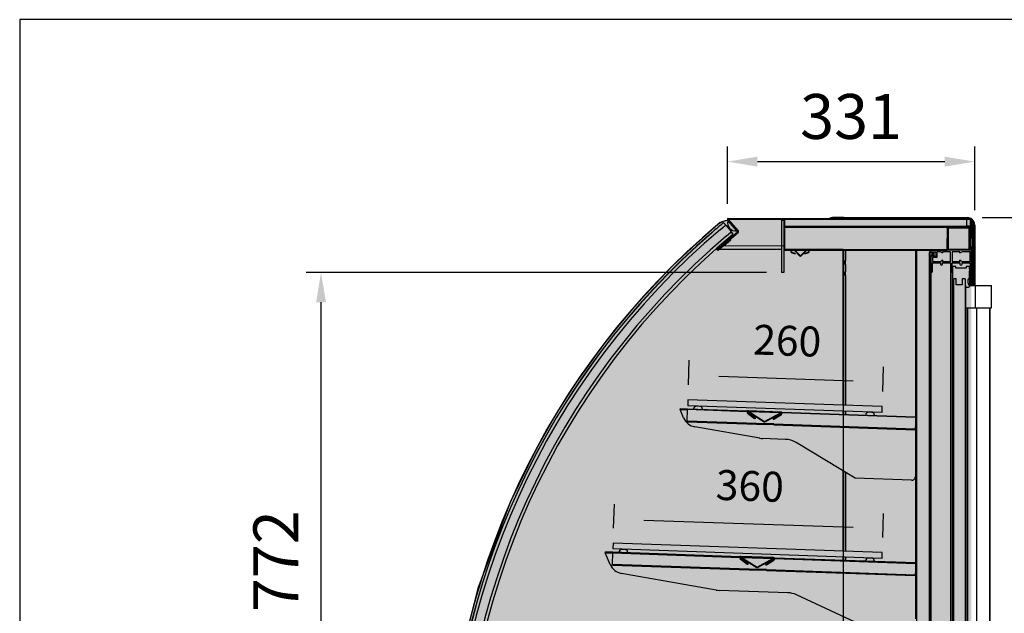
# Model space of a CAD drawing. Units: millimetres. Extents: x -30444 to 33824, y -6096 to 12359.
# Drawn here: x 6960 to 8276, y 5652 to 6446 of the extents above; entities that cross this region are included whole.
import ezdxf

# ---------------------------------------------------------------- set-up
doc = ezdxf.new("R2010")
doc.units = ezdxf.units.MM
for name, color, linetype in [('ACOTA', 2, 'Continuous'), ('LIMITS', 1, 'Continuous'), ('oculto', 7, 'Continuous')]:
    doc.layers.add(name, color=color, linetype=linetype)
doc.styles.add('E1', font='isocp.shx')
doc.styles.add('SLDTEXTSTYLE3', font='TXT', dxfattribs={"width": 0.666667})
doc.dimstyles.new('SLDDIMSTYLE0', dxfattribs={"dimtxt": 2, "dimasz": 2, "dimexe": 0, "dimexo": 0.0625, "dimgap": 0.5, "dimtad": 1, "dimtih": 1, "dimtoh": 1, "dimlfac": 10, "dimzin": 12, "dimdsep": 46, "dimtxsty": 'SLDTEXTSTYLE3', "dimsah": 1, "dimcen": 0.09, "dimadec": 0, "dimazin": 0, "dimtfac": 1, "dimtofl": 0, "dimtmove": 0, "dimatfit": 3, "dimfxl": 0, "dimtolj": 1, "dimtzin": 12, "dimarcsym": 0})
pattern_1 = [(45, (8893.425, 2733.992), (-6.735192, 6.735192), []), (45, (8897.915, 2733.992), (-6.735192, 6.735192), [])]

# ---------------------------------------------------------------- blocks, each defined once
blk = doc.blocks.new('*D333')
at = {"layer": 'ACOTA', "color": 0, "lineweight": -2}
for p, q in [((7906, 6199.3), (7906, 6275.8)), ((8236.5, 6190.9), (8236.5, 6275.8)), ((7946, 6255.8), (8196.5, 6255.8))]:
    blk.add_line(p, q, dxfattribs=at)
at = {"layer": 'ACOTA', "color": 0}
for points in [[(7946, 6262.4), (7946, 6249.1), (7906, 6255.8)], [(8196.5, 6262.4), (8196.5, 6249.1), (8236.5, 6255.8)]]:
    blk.add_solid(points, dxfattribs=at)
at = {"layer": 'Defpoints', "color": 0}
for p in [(8236.5, 6255.8), (7906, 6179.3), (8236.5, 6170.9)]:
    blk.add_point(p, dxfattribs=at)
at = {"layer": 'ACOTA', "color": 7, "insert": (8071.3, 6316.2), "char_height": 60, "attachment_point": 5, "style": 'E1'}
blk.add_mtext('\\A1;331', dxfattribs=at)
blk = doc.blocks.new('*D335')
at = {"layer": 'ACOTA', "color": 0, "lineweight": -2}
for p, q in [((7753.9, 5765.8), (7755, 5798)), ((8113.7, 5753.3), (8114.8, 5785.4)), ((7794.3, 5776.6), (8074.1, 5766.9))]:
    blk.add_line(p, q, dxfattribs=at)
at = {"layer": 'ACOTA', "color": 0}
for points in [[(7794.5, 5783.3), (7794.1, 5770), (7754.3, 5778)], [(8074.4, 5773.5), (8073.9, 5760.2), (8114.1, 5765.5)]]:
    blk.add_solid(points, dxfattribs=at)
at = {"layer": 'Defpoints', "color": 0}
for p in [(8114.1, 5765.5), (7753.2, 5745.9), (8113, 5733.3)]:
    blk.add_point(p, dxfattribs=at)
at = {"layer": 'ACOTA', "color": 7, "insert": (7936, 5822.2), "char_height": 40, "attachment_point": 5, "rotation": 358, "style": 'E1'}
blk.add_mtext('\\A1;360', dxfattribs=at)
blk = doc.blocks.new('*D336')
at = {"layer": 'ACOTA', "color": 0, "lineweight": -2}
for p, q in [((7853.8, 5957.3), (7855, 5990.5)), ((8113.7, 5948.3), (8114.8, 5981.4)), ((7894.3, 5969.1), (8074.2, 5962.8))]:
    blk.add_line(p, q, dxfattribs=at)
at = {"layer": 'ACOTA', "color": 0}
for points in [[(7894.5, 5975.8), (7894, 5962.4), (7854.3, 5970.5)], [(8074.4, 5969.5), (8073.9, 5956.2), (8114.1, 5961.4)]]:
    blk.add_solid(points, dxfattribs=at)
at = {"layer": 'Defpoints', "color": 0}
for p in [(8114.1, 5961.4), (7853.1, 5937.4), (8113, 5928.3)]:
    blk.add_point(p, dxfattribs=at)
at = {"layer": 'ACOTA', "color": 7, "insert": (7986, 6016.4), "char_height": 40, "attachment_point": 5, "rotation": 358, "style": 'E1'}
blk.add_mtext('\\A1;260', dxfattribs=at)
blk = doc.blocks.new('*D339')
at = {"layer": 'ACOTA', "color": 0, "lineweight": -2}
for p, q in [((7958.3, 6107.7), (7342.8, 6107.7)), ((7362.8, 5375.5), (7362.8, 6067.7)), ((7603.7, 5335.5), (7342.8, 5335.5))]:
    blk.add_line(p, q, dxfattribs=at)
at = {"layer": 'ACOTA', "color": 0}
for points in [[(7356.2, 6067.7), (7369.5, 6067.7), (7362.8, 6107.7)], [(7356.2, 5375.5), (7369.5, 5375.5), (7362.8, 5335.5)]]:
    blk.add_solid(points, dxfattribs=at)
at = {"layer": 'Defpoints', "color": 0}
for p in [(7362.8, 6107.7), (7978.3, 6107.7), (7623.7, 5335.5)]:
    blk.add_point(p, dxfattribs=at)
at = {"layer": 'ACOTA', "color": 7, "insert": (7302.4, 5721.6), "char_height": 60, "attachment_point": 5, "rotation": 90, "style": 'E1'}
blk.add_mtext('\\A1;772', dxfattribs=at)
blk = doc.blocks.new('*D328')
at = {"layer": 'ACOTA', "color": 0, "lineweight": -2}
for p, q in [((8246.5, 6180.9), (8657.6, 6180.9)), ((8637.6, 6140.9), (8637.6, 4841.6)), ((8204.5, 4801.6), (8657.6, 4801.6))]:
    blk.add_line(p, q, dxfattribs=at)
at = {"layer": 'ACOTA', "color": 0}
for points in [[(8630.9, 6140.9), (8644.3, 6140.9), (8637.6, 6180.9)], [(8630.9, 4841.6), (8644.3, 4841.6), (8637.6, 4801.6)]]:
    blk.add_solid(points, dxfattribs=at)
at = {"layer": 'Defpoints', "color": 0}
for p in [(8226.5, 6180.9), (8184.5, 4801.6), (8637.6, 4801.6)]:
    blk.add_point(p, dxfattribs=at)
at = {"layer": 'ACOTA', "color": 7, "insert": (8577.1, 5502.6), "char_height": 60, "attachment_point": 5, "rotation": 90, "style": 'E1'}
blk.add_mtext('\\A1;1379', dxfattribs=at)
blk = doc.blocks.new('*D329')
at = {"layer": 'ACOTA', "color": 0, "lineweight": -2}
for p, q in [((8246.5, 6180.9), (8547.7, 6180.9)), ((8527.7, 6140.9), (8527.7, 5122.9)), ((8246.5, 5082.9), (8547.7, 5082.9))]:
    blk.add_line(p, q, dxfattribs=at)
at = {"layer": 'ACOTA', "color": 0}
for points in [[(8521, 6140.9), (8534.3, 6140.9), (8527.7, 6180.9)], [(8521, 5122.9), (8534.3, 5122.9), (8527.7, 5082.9)]]:
    blk.add_solid(points, dxfattribs=at)
at = {"layer": 'Defpoints', "color": 0}
for p in [(8226.5, 6180.9), (8226.5, 5082.9), (8527.7, 5082.9)]:
    blk.add_point(p, dxfattribs=at)
at = {"layer": 'ACOTA', "color": 7, "insert": (8467.2, 5631.9), "char_height": 60, "attachment_point": 5, "rotation": 90, "style": 'E1'}
blk.add_mtext('\\A1;1098', dxfattribs=at)
blk = doc.blocks.new('*D331')
at = {"layer": 'ACOTA', "color": 0, "lineweight": -2}
for p, q in [((8247.4, 6180.9), (8658.5, 6180.9)), ((8638.5, 6140.9), (8638.5, 4841.6)), ((8205.4, 4801.6), (8658.5, 4801.6))]:
    blk.add_line(p, q, dxfattribs=at)
at = {"layer": 'ACOTA', "color": 0}
for points in [[(8631.8, 6140.9), (8645.2, 6140.9), (8638.5, 6180.9)], [(8631.8, 4841.6), (8645.2, 4841.6), (8638.5, 4801.6)]]:
    blk.add_solid(points, dxfattribs=at)
at = {"layer": 'Defpoints', "color": 0}
for p in [(8227.4, 6180.9), (8185.4, 4801.6), (8638.5, 4801.6)]:
    blk.add_point(p, dxfattribs=at)
at = {"layer": 'ACOTA', "color": 7, "insert": (8578, 5502.6), "char_height": 60, "attachment_point": 5, "rotation": 90, "style": 'E1'}
blk.add_mtext('\\A1;1379', dxfattribs=at)

msp = doc.modelspace()

# ---------------------------------------------------------------- hatches: boundary and pattern name
h = msp.add_hatch()
h.set_pattern_fill('ANSI32', color=256, style=0)
h.set_pattern_definition(pattern_1)
h.paths.add_polyline_path([(7919, 6163.6), (7907.2, 6177.1), (7906.8, 6176.8), (7918.6, 6163.2)], flags=0)
h = msp.add_hatch()
h.set_pattern_fill('ANSI32', color=256, style=0)
h.set_pattern_definition(pattern_1)
edge = h.paths.add_edge_path(flags=0)
edge.add_line((8009.3, 6132.9), (8009.5, 6132.5))
edge.add_line((8009.5, 6132.5), (8014.7, 6134.5))
edge.add_arc((8014.1, 6135.9), 1.5, 291.6209, 450)
edge.add_line((8014.1, 6137.4), (7991.9, 6137.4))
edge.add_arc((7991.9, 6135.9), 1.5, 90, 248.3791)
edge.add_line((7991.3, 6134.5), (7996.6, 6132.5))
edge.add_line((7996.6, 6132.5), (7996.7, 6132.9))
edge.add_line((7996.7, 6132.9), (7991.5, 6135))
edge.add_arc((7991.9, 6135.9), 1, 90, 248.3791, ccw=False)
edge.add_line((7991.9, 6136.9), (8014.1, 6136.9))
edge.add_arc((8014.1, 6135.9), 1, -68.3791, 90, ccw=False)
edge.add_line((8014.5, 6135), (8009.3, 6132.9))
h = msp.add_hatch()
h.set_pattern_fill('ANSI35', color=256, style=0)
h.set_pattern_definition([(45, (8893.4247, 2733.9924), (-4.490128, 4.490128), []), (45, (8897.915, 2733.9924), (-4.490128, 4.490128), [7.9375, -1.5875, 0, -1.5875])])
edge = h.paths.add_edge_path(flags=0)
edge.add_arc((7945.7, 5713.8), 0.752, 238, 298)
edge.add_line((7946.1, 5713.2), (7968.1, 5724.9))
edge.add_line((7968.1, 5724.9), (7967.8, 5725.6))
edge.add_line((7967.8, 5725.6), (7945.7, 5713.8))
edge.add_arc((7945.7, 5713.8), 0.002, 238, 298, ccw=False)
edge.add_line((7945.7, 5713.8), (7924.5, 5727.1))
edge.add_line((7924.5, 5727.1), (7924.1, 5726.4))
edge.add_line((7924.1, 5726.4), (7945.3, 5713.2))
at = {"layer": 'LIMITS'}
msp.add_hatch(color=254, dxfattribs=at).paths.add_polyline_path([(8232.2, 5703.5), (8232.2, 5731), (8232.2, 5748.7), (8232.2, 5763.7), (8232.2, 5779.5), (8232.2, 5794.8), (8232.2, 5810.4), (8232.2, 5829.1), (8232.2, 5844.1), (8232.2, 5858.4), (8232.2, 5863.3), (8232.2, 5884.9), (8232.2, 5891), (8232.2, 5935.8), (8232.2, 5955.1), (8232.2, 5975.1), (8232.2, 5993.8), (8232.2, 6036.4), (8232.2, 6045.7), (8232.2, 6072.5), (8232.2, 6091.7), (8232.2, 6106.8), (8232.2, 6137.9), (8238.2, 6137.9), (8238.2, 6141.9), (8232.2, 6141.9), (8231.8, 6159.1), (8236.8, 6158.9), (8236.8, 6170.9), (8235.5, 6175.7), (8231.9, 6179.5), (8226.8, 6180.9), (8212.4, 6180.9), (8046.8, 6180.9), (8042.5, 6179.9), (7907.2, 6179.9), (7906.3, 6179.3), (7906.5, 6178.2), (7906.5, 6162.4), (7906.5, 6162.4), (7906.5, 6151.9), (7906.5, 6151.3), (7906.5, 6150.8), (7906.4, 6149.4), (7906.4, 6142.9), (7978.7, 6142.8), (7982.6, 6142.9), (7982.4, 6138.1), (8060.8, 6138.1), (8060.8, 5930.1), (8060.8, 5735.1), (8060.8, 5540.1), (8061.8, 5387.9), (8056, 5373.7), (8041.8, 5367.9), (7562.3, 5367.9), (7557.3, 5367.9), (7556.4, 5366.7), (7533.4, 5365.3), (7532.5, 5382.3), (7533.3, 5385.2), (7531.4, 5390.9), (7530.6, 5396.4), (7527.8, 5395.9), (7524.9, 5395.3), (7520.1, 5392.8), (7518.3, 5391.1), (7516, 5389), (7514.4, 5386.4), (7513.1, 5384.1), (7512.6, 5382.2), (7511.7, 5378.8), (7511.2, 5374.5), (7509.2, 5358.6), (7507, 5340.2), (7506.8, 5337.7), (7506.8, 5102.9), (7507.8, 5096.8), (7510.7, 5091), (7515.2, 5086.5), (7520.8, 5083.8), (7526.9, 5082.8), (7536.7, 5082.9), (7536.7, 4831.7), (7665.1, 4832.3), (7665.3, 4831.9), (7665.8, 4831.7), (7548.7, 4831.7), (7548.7, 4816.7), (7677.9, 4816.3), (7678.4, 4816.1), (8181.9, 4816.2), (8182.5, 4816.2), (8182.8, 4816.4), (8182.9, 4816.7), (8183.1, 4831.6), (8183.1, 4831.7), (8188.1, 4831.7), (8194.9, 4831.7), (8195.4, 4831.9), (8195.5, 4832.3), (8195.6, 5082.9), (8226.9, 5082.8), (8232.1, 5084.2), (8235.7, 5087.9), (8237, 5092.9), (8236.5, 5303.1), (8232.1, 5303.1), (8231.8, 5320.1), (8231.8, 5321.7), (8232.2, 5322.5), (8232.2, 5338.8), (8232.2, 5355.1), (8232.2, 5373.8), (8232.2, 5389.3), (8232.2, 5409), (8232.2, 5428.5), (8232.2, 5450.6), (8232.2, 5472.4), (8232.2, 5493.9), (8232.2, 5514.5), (8232.2, 5534.6), (8232.2, 5553.3), (8232.2, 5583.5), (8232.2, 5607), (8232.2, 5629.1), (8232.2, 5652.2), (8232.2, 5675.8)])
at = {"layer": 'oculto'}
msp.add_hatch(color=1, dxfattribs=at).paths.add_polyline_path([(7906.9, 6176.9), (7906.5, 6176.9), (7899.7, 6175.7), (7893.7, 6172.2), (7864.5, 6146.4), (7833, 6116.8), (7823.6, 6107.3), (7783.4, 6064.2), (7757.5, 6032.8), (7739.9, 6010.9), (7704.1, 5961.3), (7679.5, 5922.8), (7650.7, 5872.4), (7615.5, 5800.4), (7572.4, 5684.9), (7557.9, 5627.6), (7535.6, 5499.6), (7530.4, 5396.6), (7530.9, 5392.1), (7533.1, 5385.3), (7532.3, 5382.4), (7533.1, 5358.9), (7556.2, 5360.3), (7557.1, 5367.9), (8041.5, 5367.9), (8055.7, 5373.8), (8061.5, 5387.9), (8060.5, 6138.1), (7982.1, 6138.1), (7982.3, 6142.9), (7900.9, 6143), (7894.1, 6137.3), (7893.4, 6137.1), (7892.7, 6137.4), (7892.5, 6138.1), (7892.8, 6138.8), (7920, 6162.4), (7907.2, 6177.1)])
h = msp.add_hatch(color=51, dxfattribs=at)
h.paths.add_polyline_path([(8017.5, 6121.9, 1), (7987.5, 6121.9)])
h.paths.add_polyline_path([(8017.5, 6121.9), (7987.5, 6121.9, 1)])
h.paths.add_polyline_path([(8002, 6076.9), (8003, 6076.9), (8003, 6106.9), (8002, 6106.9)])
h.paths.add_polyline_path([(7992.3, 6111), (7991.6, 6111.7), (7970.3, 6090.5), (7971, 6089.7)])
h.paths.add_polyline_path([(8034, 6089.7), (8034.7, 6090.5), (8013.5, 6111.7), (8012.8, 6111)])
h = msp.add_hatch(color=51, dxfattribs=at)
h.paths.add_polyline_path([(7970.2, 5905.8, 1), (7940.2, 5905.8)])
h.paths.add_polyline_path([(7970.2, 5905.8), (7940.2, 5905.8, 1)])
h.paths.add_polyline_path([(7954.7, 5860.8), (7955.7, 5860.8), (7955.7, 5890.8), (7954.7, 5890.8)])
h.paths.add_polyline_path([(7944.9, 5894.9), (7944.2, 5895.6), (7923, 5874.4), (7923.7, 5873.7)])
h.paths.add_polyline_path([(7986.6, 5873.7), (7987.4, 5874.4), (7966.1, 5895.6), (7965.4, 5894.9)])
h = msp.add_hatch(color=51, dxfattribs=at)
h.paths.add_polyline_path([(7960.6, 5711.8, 1), (7930.6, 5711.8)])
h.paths.add_polyline_path([(7960.6, 5711.8), (7930.6, 5711.8, 1)])
h.paths.add_polyline_path([(7945.1, 5666.8), (7946.1, 5666.8), (7946.1, 5696.8), (7945.1, 5696.8)])
h.paths.add_polyline_path([(7935.3, 5700.9), (7934.6, 5701.6), (7913.4, 5680.4), (7914.1, 5679.7)])
h.paths.add_polyline_path([(7977.1, 5679.7), (7977.8, 5680.4), (7956.5, 5701.6), (7955.8, 5700.9)])

# ---------------------------------------------------------------- linework, layer by layer
for p, q in [((7904.2, 6170.2), (7900.9, 6174.2)), ((7920, 6162.4), (7906.2, 6178.3)), ((7906.9, 6176.9), (7906.5, 6176.9)), ((7907.2, 6177.1), (7906.8, 6176.8)), ((7918.6, 6163.2), (7906.8, 6176.8)), ((7906.9, 6179.9), (8230.9, 6179.9)), ((7920.7, 6163.1), (7906.9, 6178.9)), ((7906.9, 6178.9), (8230.9, 6178.9)), ((7906.9, 6178.9), (7982.4, 6178.9)), ((7907.2, 6177.1), (7919, 6163.6)), ((7908.7, 6176.9), (7908.7, 6176.9)), ((7978.3, 6177.7), (7978.3, 6107.7)), ((7978.3, 6177.7), (7981.3, 6177.7)), ((7981.3, 6177.7), (7981.3, 6107.7)), ((7981.3, 6177.7), (7981.3, 6138.2)), ((7982.1, 6177.7), (7981.3, 6177.7)), ((7982.1, 6177.7), (7982.1, 6138.2)), ((7982.4, 6178.9), (7982.4, 6168.9)), ((8225.9, 6178.9), (7982.4, 6178.9)), ((8061.5, 6180.9), (8046.5, 6180.9)), ((8061.5, 6180.9), (8226.5, 6180.9)), ((8061.5, 6180.1), (8061.5, 6180.9)), ((8226.5, 6180.1), (8061.5, 6180.1)), ((8061.5, 6180.1), (8061.5, 6179.9)), ((8225.9, 6168.9), (8225.9, 6178.9)), ((8225.9, 6178.9), (8230.9, 6178.9)), ((8226.5, 6180.9), (8226.5, 6180.1)), ((8226.5, 6180.1), (8226.5, 6179.9)), ((8228, 6179.9), (8226.5, 6180.1)), ((8230.9, 6178.9), (8230.9, 6152.9)), ((8230.9, 6178.9), (8230.9, 6178.9)), ((8230.9, 6169.4), (8230.9, 6178.9)), ((8231.9, 6178.9), (8231.9, 6152.9)), ((7885.7, 6161.2), (7885.6, 6161.2)), ((7896.6, 6165.2), (7903.5, 6171)), ((7900.3, 6145.4), (7920, 6162.4)), ((7901, 6144.6), (7920.6, 6161.7)), ((7904.2, 6170.2), (7910.5, 6162.6)), ((7904.3, 6156), (7911.2, 6161.8)), ((7913.7, 6158.7), (7910.5, 6162.6)), ((7918.6, 6163.2), (7919, 6163.6)), ((7982.4, 6169.4), (7982.1, 6169.4)), ((7982.4, 6169.4), (7982.1, 6169.4)), ((7982.1, 6168.2), (8199.1, 6168.2)), ((7982.1, 6138.2), (7982.1, 6168.2)), ((7982.1, 6162.4), (7982.1, 6162.4)), ((7982.1, 6161.4), (7982.1, 6161.4)), ((8225.9, 6168.9), (7982.4, 6168.9)), ((8002.8, 6168.9), (8002.8, 6168.2)), ((8009.8, 6168.2), (8009.8, 6168.9)), ((8199.1, 6168.2), (8199.1, 6167.9)), ((8199.9, 6167.9), (8200.9, 6167.9)), ((8199.9, 6166.9), (8199.9, 6167.9)), ((8199.9, 6166.9), (8199.9, 6138.9)), ((8228.9, 6167.9), (8200.9, 6167.9)), ((8200.9, 6166.9), (8200.9, 6138.9)), ((8228.9, 6166.9), (8200.9, 6166.9)), ((8230.9, 6169.4), (8225.9, 6169.4)), ((8230.9, 6169.4), (8225.9, 6169.4)), ((8228.9, 6167.9), (8229.9, 6167.9)), ((8228.9, 6138.9), (8228.9, 6166.9)), ((8229.8, 6159.9), (8229.9, 6152.9)), ((8230.8, 6159.9), (8229.8, 6159.9)), ((8229.9, 6167.9), (8229.9, 6166.9)), ((8229.9, 6138.9), (8229.9, 6166.9)), ((8230.9, 6162.4), (8229.9, 6162.4)), ((8229.9, 6161.4), (8230.9, 6161.4)), ((8230.5, 6159.9), (8230.5, 6161.4)), ((8230.8, 6159.9), (8230.9, 6152.9)), ((8230.9, 6169.4), (8230.9, 6169.4)), ((8230.9, 6162.4), (8230.9, 6169.4)), ((8230.9, 6162.4), (8230.9, 6161.4)), ((8233.5, 6170.9), (8233.5, 6090.1)), ((8233.8, 6170.9), (8233.5, 6170.9)), ((8235.7, 6170.9), (8233.8, 6170.9)), ((8233.8, 6170.9), (8233.8, 6090.1)), ((8236.5, 6170.9), (8235.7, 6170.9)), ((8235.7, 6090.1), (8235.7, 6170.9)), ((8236.5, 6170.9), (8236.5, 6090.1)), ((7901, 6144.6), (7910, 6152.2)), ((7901.6, 6143.8), (7910.7, 6151.4)), ((7910.7, 6151.4), (7910, 6152.2)), ((8199.9, 6138.2), (8199.9, 6153.2)), ((8230.5, 6137.4), (8230.5, 6152)), ((8231.5, 6152.1), (8231.5, 6142.4)), ((7978.3, 6138.2), (7890.1, 6138.2)), ((7982.1, 6138.2), (8199.1, 6138.2)), ((7982.1, 6138.2), (7982.1, 6138.2)), ((7987.9, 6138.2), (7982.1, 6138.2)), ((7982.1, 6137.4), (8199.1, 6137.4)), ((7991.3, 6134.5), (7996.6, 6132.5)), ((7991.5, 6135), (7996.7, 6132.9)), ((8014.1, 6137.4), (7991.9, 6137.4)), ((8014.1, 6136.9), (7991.9, 6136.9)), ((7996, 6136.4), (7996.5, 6136.9)), ((7996, 6136.4), (8003, 6129.3)), ((7996.5, 6136.9), (8003.6, 6129.9)), ((7996.7, 6132.9), (7996.6, 6132.5)), ((8003.6, 6129.9), (8010.6, 6136.9)), ((8004.1, 6129.3), (8011.2, 6136.4)), ((8009.3, 6132.9), (8014.5, 6135)), ((8009.5, 6132.5), (8009.3, 6132.9)), ((8009.5, 6132.5), (8014.7, 6134.5)), ((8010.6, 6136.9), (8011.2, 6136.4)), ((8060.5, 6101.9), (8060.5, 6137.4)), ((8061.5, 6123.4), (8061.5, 6137.4)), ((8064, 6137.4), (8064, 6123.4)), ((8157.5, 6136.4), (8157.5, 6022.4)), ((8158.7, 6136.4), (8157.5, 6136.4)), ((8158.7, 6136.4), (8158.7, 5349.4)), ((8175.6, 6134.4), (8175.6, 5347.9)), ((8175.9, 6134.4), (8175.6, 6134.4)), ((8177.9, 6136.9), (8176.7, 6136.9)), ((8177.9, 6137.4), (8177.9, 6134.4)), ((8230.9, 6137.4), (8177.9, 6137.4)), ((8177.9, 6134.7), (8177.9, 6136.9)), ((8177.9, 6134.4), (8179.9, 6134.4)), ((8177.9, 6133.5), (8177.9, 6130.9)), ((8180.4, 6134.4), (8178.2, 6134.4)), ((8180.7, 6133.7), (8178.2, 6133.7)), ((8178.2, 6130.6), (8178.2, 6133.7)), ((8179.9, 6135.4), (8184.6, 6135.4)), ((8179.9, 6134.4), (8179.9, 6135.4)), ((8180.4, 6135.1), (8180.4, 6134.4)), ((8180.4, 6130.6), (8180.4, 6133.7)), ((8180.7, 6134.3), (8180.7, 6133.7)), ((8181.6, 6131.2), (8181.6, 6133.2)), ((8182.3, 6134.4), (8181.9, 6134.4)), ((8182.3, 6133.2), (8182.3, 6134.4)), ((8182.3, 6131.2), (8182.3, 6133.2)), ((8184.6, 6135.4), (8184.6, 6128.8)), ((8190.6, 6135.4), (8185.9, 6135.4)), ((8185.9, 6135.4), (8185.9, 6127.5)), ((8193.2, 6133.7), (8190.6, 6135.4)), ((8204.2, 6135.4), (8193.6, 6135.4)), ((8193.6, 6135.4), (8193.6, 6133.9)), ((8199.9, 6137.9), (8199.9, 6138.2)), ((8199.9, 6137.9), (8199.9, 6137.4)), ((8199.9, 6137.9), (8199.9, 6137.9)), ((8200.9, 6138.9), (8228.9, 6138.9)), ((8200.9, 6137.9), (8228.9, 6137.9)), ((8200.9, 6137.9), (8200.9, 6137.4)), ((8204.2, 6122.4), (8204.2, 6135.4)), ((8216.8, 6135.4), (8206.2, 6135.4)), ((8206.2, 6135.4), (8206.2, 6122.4)), ((8216.8, 6133.9), (8216.8, 6135.4)), ((8219.8, 6135.4), (8217.2, 6133.7)), ((8230.4, 6135.4), (8219.8, 6135.4)), ((8228.9, 6137.9), (8228.9, 6137.4)), ((8229.9, 6138.9), (8229.9, 6137.4)), ((8230.4, 6122.4), (8230.4, 6135.4)), ((8231.4, 6142.4), (8230.9, 6142.4)), ((8230.9, 6142.4), (8230.9, 6137.4)), ((8232.4, 6137.4), (8232.4, 6141.4)), ((8232.4, 6108.9), (8232.4, 6137.4)), ((8061.5, 6123.4), (8061.5, 6118.4)), ((8064, 6120.9), (8064, 6123.4)), ((8064, 6118.4), (8064, 6120.9)), ((8176.7, 6127.4), (8177.9, 6127.4)), ((8176.7, 5335.4), (8176.7, 6127.4)), ((8177.9, 6129.8), (8177.9, 6108.9)), ((8179.9, 6129.8), (8177.9, 6129.8)), ((8177.9, 6127.4), (8177.9, 6129.7)), ((8178.2, 6130.6), (8180.7, 6130.6)), ((8178.2, 6129.9), (8180.4, 6129.9)), ((8178.2, 6129.8), (8178.2, 6129.9)), ((8179.9, 6128.8), (8179.9, 6129.8)), ((8184.6, 6128.8), (8179.9, 6128.8)), ((8185.9, 6127.5), (8179.9, 6127.5)), ((8179.9, 6127.5), (8179.9, 6122.4)), ((8179.9, 6122.4), (8190.6, 6122.4)), ((8179.9, 6120.4), (8190.6, 6120.4)), ((8179.9, 6108.9), (8179.9, 6120.4)), ((8180.4, 6129.9), (8180.4, 6129.3)), ((8180.4, 6128.8), (8180.4, 6129.3)), ((8180.7, 6130.6), (8180.7, 6130)), ((8182.3, 6128.8), (8182.3, 6131.2)), ((8190.6, 6122.4), (8193.2, 6124.2)), ((8190.6, 6120.4), (8190.6, 6118.9)), ((8193.6, 6124), (8193.6, 6122.4)), ((8193.6, 6122.4), (8204.2, 6122.4)), ((8193.6, 6120.4), (8204.2, 6120.4)), ((8193.6, 6118.9), (8193.6, 6120.4)), ((8204.2, 6120.4), (8204.2, 6108.9)), ((8206.2, 6122.4), (8216.8, 6122.4)), ((8206.2, 6120.4), (8216.8, 6120.4)), ((8206.2, 6108.9), (8206.2, 6120.4)), ((8216.8, 6122.4), (8216.8, 6124)), ((8216.8, 6120.4), (8216.8, 6118.9)), ((8217.2, 6124.2), (8219.8, 6122.4)), ((8219.8, 6122.4), (8230.4, 6122.4)), ((8219.8, 6118.9), (8219.8, 6120.4)), ((8219.8, 6120.4), (8230.4, 6120.4)), ((8230.4, 6120.4), (8230.4, 6108.9)), ((7981.3, 6107.7), (7978.3, 6107.7)), ((8061.5, 6108.4), (8061.5, 6118.4)), ((8061.5, 6108.4), (8061.5, 6103.4)), ((8064, 6118.4), (8064, 6108.4)), ((8064, 6105.9), (8064, 6108.4)), ((8177.9, 6108.9), (8177.9, 5353.9)), ((8204.2, 6108.9), (8204.2, 5353.9)), ((8206.2, 6108.9), (8206.2, 5353.9)), ((8206.8, 6115.4), (8206.8, 6112.2)), ((8211.3, 6115.4), (8206.8, 6115.4)), ((8206.8, 6112.2), (8206.8, 6109.2)), ((8206.8, 6109.2), (8206.8, 6092)), ((8211.3, 6113.4), (8211.3, 6115.4)), ((8225.2, 6113.4), (8211.3, 6113.4)), ((8225.2, 6115.4), (8225.2, 6113.4)), ((8229.7, 6115.4), (8225.2, 6115.4)), ((8229.7, 6112.2), (8229.7, 6115.4)), ((8229.7, 6112.2), (8229.7, 6109.2)), ((8229.7, 6100.7), (8229.7, 6109.2)), ((8230.4, 6108.9), (8230.4, 6090.1)), ((8232.4, 6108.9), (8232.4, 6090.1)), ((8060.5, 5930.1), (8060.5, 6101.9)), ((8061.5, 5930.1), (8061.5, 6103.4)), ((8064, 6103.4), (8064, 6105.9)), ((8064, 6103.4), (8064, 5930)), ((8211.8, 6099), (8208.8, 6099)), ((8208.8, 5367), (8208.8, 6099)), ((8211.8, 6091), (8211.8, 6099)), ((8223.8, 6099), (8219.8, 6099)), ((8219.8, 6099), (8219.8, 6091)), ((8223.8, 6099), (8223.8, 5367)), ((8229.7, 6100.7), (8229.7, 6090.1)), ((8206.8, 6092), (8206.8, 5373.8)), ((8207.8, 6091), (8208.8, 6091)), ((8219.8, 6091), (8211.8, 6091)), ((8223.8, 6090.1), (8224.2, 6090.1)), ((8224.2, 6090.1), (8224.2, 6088.6)), ((8224.7, 6088.1), (8228.3, 6088.1)), ((8224.7, 6060.1), (8224.7, 6088.1)), ((8229.5, 6090.1), (8237.4, 6090.1)), ((8237.4, 6060.1), (8237.4, 6090.1)), ((8237.4, 6090.1), (8258.8, 6090.1)), ((8258.8, 6060.1), (8258.8, 6090.1)), ((8258.8, 6060.1), (8258.8, 6090.1)), ((8258.8, 6090.1), (8258.8, 6090.1)), ((8223.8, 6060.1), (8224.7, 6060.1)), ((8224.2, 6060.1), (8224.2, 5405.7)), ((8224.7, 6060.1), (8225.9, 6060.1)), ((8224.7, 6060.1), (8224.7, 5405.7)), ((8225.9, 6060.1), (8237.4, 6060.1)), ((8226.7, 6060.1), (8226.7, 5405.7)), ((8237.4, 6060.1), (8258.8, 6060.1)), ((8238.8, 6060.1), (8238.8, 5405.7)), ((8256.8, 5405.7), (8256.8, 6060.1)), ((8256.8, 6060.1), (8256.8, 5405.7)), ((8258.8, 6060.1), (8258.8, 6060.1)), ((8157.5, 6022.4), (8157.5, 6001.4)), ((8157.5, 6001.4), (8157.5, 5969.4)), ((8157.5, 5969.4), (8157.5, 5936.4)), ((7853.1, 5937.4), (7852.9, 5929.4)), ((8113, 5928.3), (7853.1, 5937.4)), ((8157.5, 5936.4), (8157.5, 5904.4)), ((7842.7, 5925.7), (7842.7, 5924.5)), ((7842.7, 5925.7), (7852.7, 5925.4)), ((7842.7, 5924.5), (7852.6, 5924.2)), ((7842.7, 5924.5), (7842.7, 5924.4)), ((7847.5, 5913.1), (7842.7, 5924.4)), ((7842.7, 5924.4), (7852.7, 5924.1)), ((7852.2, 5909.2), (7852.7, 5924.2)), ((7852.6, 5924.2), (7852.7, 5925.4)), ((7852.6, 5924.2), (7852.7, 5924.2)), ((7852.7, 5924.2), (7852.7, 5925.4)), ((7852.7, 5925.4), (7932.7, 5922.6)), ((7852.7, 5925.4), (7852.7, 5925.4)), ((7932.4, 5921.4), (7852.7, 5924.2)), ((8112.7, 5920.3), (7852.9, 5929.4)), ((7866.9, 5928.7), (7864.7, 5928.8)), ((7869, 5928.6), (7866.9, 5928.7)), ((7932.7, 5922.6), (7932.6, 5921.8)), ((7934.2, 5922.5), (7932.7, 5922.6)), ((7977.2, 5921), (7934.2, 5922.5)), ((8112.7, 5920.3), (8113, 5928.3)), ((7852.1, 5908), (7852.2, 5909.2)), ((7852.2, 5909.2), (7958.1, 5905.5)), ((7933, 5919.3), (7942.4, 5912.2)), ((7934.2, 5921.3), (7933.3, 5921.4)), ((7934.2, 5921.3), (7933.3, 5921.3)), ((7933.5, 5919.9), (7942.9, 5912.8)), ((7934.1, 5921.1), (7934.5, 5921.7)), ((7977.1, 5920.2), (7934.1, 5921.7)), ((7934.1, 5921.7), (7934.1, 5921.7)), ((7934.1, 5921.7), (7934.1, 5921.3)), ((7934.1, 5921.7), (7934.5, 5921.7)), ((7934.1, 5921.1), (7955.3, 5907.8)), ((7934.5, 5921.7), (7955.7, 5908.5)), ((7934.5, 5921.7), (7977.1, 5920.2)), ((7977.1, 5919.8), (7935.2, 5921.3)), ((7977, 5919.8), (7935.2, 5921.3)), ((7937.9, 5917.8), (7937.4, 5917.2)), ((7942.9, 5912.8), (7937.4, 5917.2)), ((7943.4, 5913.5), (7937.9, 5917.8)), ((7955.7, 5908.5), (7977.8, 5920.2)), ((7956, 5907.8), (7978.1, 5919.5)), ((7973.1, 5916.6), (7967.3, 5912.6)), ((7967.8, 5912), (7977.6, 5918.4)), ((7973.6, 5915.9), (7967.8, 5912)), ((7968.2, 5911.3), (7978.1, 5917.7)), ((7973.6, 5915.9), (7973.1, 5916.6)), ((7977.1, 5920.2), (7977.1, 5920.2)), ((7977.1, 5919.9), (7977.1, 5920.2)), ((7978.6, 5921), (7977.2, 5921)), ((7977.8, 5920.2), (7978.1, 5919.5)), ((7978.6, 5920.2), (7978.6, 5921)), ((7978.6, 5921), (8157.5, 5914.7)), ((8157.5, 5913.5), (7978.8, 5919.8)), ((8060.5, 5918.1), (8060.5, 5922.1)), ((8061.5, 5918.1), (8061.5, 5922.1)), ((8064, 5922), (8064, 5918)), ((8096.7, 5920.7), (8094.5, 5920.7)), ((8098.9, 5920.6), (8096.7, 5920.7)), ((8157.5, 5914.7), (8157.5, 5913.5)), ((8157.5, 5913.5), (8157.5, 5913.5)), ((7852.1, 5908), (7958.1, 5904.3)), ((7949.1, 5886), (7862.4, 5901.3)), ((7968.1, 5905.1), (7958.1, 5905.5)), ((7968, 5903.9), (7958.1, 5904.3)), ((7968, 5903.9), (8156.9, 5897.3)), ((7968.1, 5905.1), (8157, 5898.5)), ((8157, 5898.5), (8156.9, 5897.3)), ((8157.2, 5904.4), (8157, 5898.5)), ((8157.2, 5904.4), (8157.5, 5904.4)), ((8157.2, 5904.4), (8157.2, 5849.6)), ((8157.5, 5904.4), (8157.5, 5871.4)), ((7983.3, 5884.5), (7953.3, 5885.5)), ((8076.7, 5832.4), (7997.8, 5880.2)), ((8157.5, 5871.4), (8157.5, 5839.4)), ((8157.2, 5849.6), (8157.5, 5849.6)), ((8060.5, 5735.1), (8060.5, 5842.2)), ((8061.5, 5735.1), (8061.5, 5841.5)), ((8064, 5840), (8064, 5735)), ((8152, 5829.8), (8076.7, 5832.4)), ((8157.5, 5839.4), (8157.2, 5839.4)), ((8157.2, 5839.4), (8157.2, 5834.7)), ((8157.5, 5839.4), (8157.5, 5806.4)), ((8157.5, 5806.4), (8157.5, 5774.4)), ((8157.5, 5774.4), (8157.5, 5758.9)), ((8157.5, 5758.9), (8157.5, 5741.4)), ((7753.2, 5745.9), (7752.9, 5737.9)), ((8113, 5733.3), (7753.2, 5745.9)), ((8157.5, 5741.4), (8157.5, 5709.4)), ((7742.8, 5733), (7742.7, 5732.9)), ((7749.4, 5717.2), (7742.7, 5732.9)), ((7742.7, 5732.9), (7752.7, 5732.6)), ((7742.8, 5734.2), (7742.8, 5733)), ((7742.8, 5734.2), (7752.7, 5733.9)), ((7742.8, 5733), (7752.7, 5732.7)), ((7752.2, 5717.7), (7752.7, 5732.7)), ((7752.7, 5732.7), (7752.8, 5733.9)), ((7752.7, 5732.7), (7752.7, 5733.9)), ((7752.7, 5733.9), (7752.8, 5733.9)), ((7752.7, 5732.7), (7752.7, 5732.7)), ((7752.7, 5732.7), (7922.4, 5726.7)), ((7752.8, 5733.9), (7922.7, 5727.9)), ((8112.7, 5725.3), (7752.9, 5737.9)), ((7766.9, 5737.2), (7764.7, 5737.2)), ((7769.1, 5737.1), (7766.9, 5737.2)), ((7922.7, 5727.9), (7922.7, 5727.1)), ((7924.2, 5727.9), (7922.7, 5727.9)), ((7924.3, 5726.7), (7923.3, 5726.7)), ((7923.3, 5726.7), (7924.2, 5726.7)), ((7923.5, 5725.3), (7932.9, 5718.2)), ((7924.1, 5726.4), (7924.5, 5727.1)), ((7924.2, 5727.1), (7924.1, 5726.7)), ((7924.1, 5726.4), (7945.3, 5713.2)), ((7967.2, 5726.4), (7924.2, 5727.9)), ((7967.1, 5725.6), (7924.2, 5727.1)), ((7924.2, 5727.1), (7924.2, 5727.1)), ((7924.2, 5727.1), (7924.5, 5727.1)), ((7924.5, 5727.1), (7945.7, 5713.8)), ((7924.5, 5727.1), (7967.1, 5725.6)), ((7967.1, 5725.2), (7925.2, 5726.6)), ((7925.2, 5726.6), (7967, 5725.2)), ((7945.7, 5713.8), (7967.8, 5725.6)), ((7946.1, 5713.2), (7968.1, 5724.9)), ((7967.1, 5725.6), (7967.1, 5725.6)), ((7967.1, 5725.2), (7967.1, 5725.6)), ((7968.7, 5726.3), (7967.2, 5726.4)), ((7967.8, 5725.6), (7968.1, 5724.9)), ((7968.6, 5725.5), (7968.7, 5726.3)), ((7968.7, 5726.3), (8157.5, 5719.7)), ((7968.8, 5725.1), (8157.5, 5718.5)), ((8060.5, 5723.1), (8060.5, 5727.1)), ((8061.5, 5723.1), (8061.5, 5727.1)), ((8064, 5727), (8064, 5723)), ((8096.7, 5725.7), (8094.5, 5725.7)), ((8098.9, 5725.6), (8096.7, 5725.7)), ((8112.7, 5725.3), (8113, 5733.3)), ((7752.2, 5717.7), (7948.1, 5710.8)), ((7752.2, 5716.5), (7752.2, 5717.7)), ((7752.2, 5716.5), (7948.1, 5709.6)), ((7923, 5724.6), (7932.4, 5717.6)), ((7927.9, 5723.1), (7927.4, 5722.5)), ((7932.9, 5718.2), (7927.4, 5722.5)), ((7933.4, 5718.8), (7927.9, 5723.1)), ((7963.1, 5721.9), (7957.3, 5718)), ((7957.8, 5717.3), (7967.6, 5723.7)), ((7963.6, 5721.2), (7957.8, 5717.3)), ((7958.2, 5716.7), (7968.1, 5723.1)), ((7963.6, 5721.2), (7963.1, 5721.9)), ((8157.5, 5719.7), (8157.5, 5718.5)), ((8157.5, 5718.5), (8157.5, 5718.5)), ((7890.8, 5683), (7764.4, 5705.3)), ((7958.1, 5710.5), (7948.1, 5710.8)), ((7958.1, 5709.3), (7948.1, 5709.6)), ((7958.1, 5710.5), (8157, 5703.5)), ((7958.1, 5709.3), (8156.9, 5702.3)), ((8157, 5703.5), (8156.9, 5702.3)), ((8157.2, 5709.4), (8157, 5703.5)), ((8157.2, 5709.4), (8157.5, 5709.4)), ((8157.2, 5709.4), (8157.2, 5654.6)), ((8157.5, 5709.4), (8157.5, 5676.4)), ((7986.8, 5679.4), (7895, 5682.6)), ((8083.6, 5637.1), (7998.3, 5676.6)), ((8157.5, 5676.4), (8157.5, 5644.4)), ((8157.2, 5654.6), (8157.5, 5654.6))]:
    msp.add_line(p, q)
at = {"color": 1}
msp.add_lwpolyline([(6960.1, 4445.6), (8960.1, 4445.6), (8960.1, 6445.6), (6960.1, 6445.6)], close=True, dxfattribs=at)
msp.add_lwpolyline([(8061.5, 5387.9), (8060.5, 6138.1), (7982.1, 6138.1), (7982.3, 6142.9), (7900.9, 6143), (7894.1, 6137.3), (7893.4, 6137.1), (7892.7, 6137.4), (7892.5, 6138.1), (7892.8, 6138.8), (7920, 6162.4), (7907.2, 6177.1), (7906.9, 6176.9), (7906.9, 6176.9), (7906.5, 6176.9), (7899.7, 6175.7), (7893.7, 6172.2), (7864.5, 6146.4), (7833, 6116.8), (7823.6, 6107.3), (7783.4, 6064.2), (7757.5, 6032.8), (7739.9, 6010.9), (7704.1, 5961.3), (7679.5, 5922.8), (7650.7, 5872.4), (7615.5, 5800.4), (7572.4, 5684.9), (7557.9, 5627.6)])
for centre, radius, start, end in [((8550.3, 5391.7), 1020, 130.07, 179.6378), ((8552.7, 5389.5), 1020.1, 129.7172, 130.8406), ((7906.5, 6156.9), 20, 90, 130.07), ((7906.9, 6178.9), 1, 90, 221), ((7916.9, 6173.7), 10.6, 162.8908, 279.1092), ((7906.9, 6178.9), 0.002, 90, 221), ((8046.5, 6170.9), 10, 90, 115.8419), ((8226.5, 6170.9), 10, 64.1581, 90), ((8230.9, 6178.9), 1, 0, 90), ((8230.9, 6178.9), 0.002, 0, 90), ((8226.5, 6170.9), 10, 0, 58.2201), ((8226.5, 6170.9), 9.12, 0, 53.6851), ((8226.5, 6170.9), 7.29, 0, 42.2089), ((8226.5, 6170.9), 7, 0, 39.4939), ((8552.7, 5389.5), 1020.1, 130.8406, 179.4699), ((8552.7, 5389.5), 1020, 130.8407, 179.4697), ((8552.7, 5389.5), 1016, 130.2247, 181.2096), ((7920, 6162.4), 0.002, 311, 41), ((7920, 6162.4), 1, 311, 41), ((8200.9, 6166.9), 1, 90, 180), ((8228.9, 6166.9), 1, 0, 90), ((8552.7, 5389.5), 1004, 130.2308, 181.2035), ((8552.7, 5389.5), 1000, 129.7172, 181.7172), ((8230.9, 6152.9), 1, 181, 0), ((8230.9, 6152.9), 0.002, 181, 0), ((7901, 6144.6), 1, 131, 310), ((7901, 6144.6), 0.002, 131, 310), ((7982.1, 6138.2), 0.801, 180, 270), ((7982.1, 6138.2), 0.001, 180, 270), ((7991.9, 6135.9), 1.5, 90, 248.3791), ((7991.9, 6135.9), 1, 90, 248.3791), ((8014.1, 6135.9), 1.5, 291.6209, 90), ((8014.1, 6135.9), 1, 291.6209, 90), ((8186.4, 6132.2), 10.8, 153.9227, 206.0773), ((8178.2, 6134.7), 0.27, 180, 270), ((8178.2, 6133.5), 0.27, 90, 180), ((8180.4, 6133.2), 1.9, 0, 90), ((8180.4, 6133.2), 1.2, 0, 76.8066), ((8193.3, 6133.9), 0.25, 236.3099, 0), ((8199.1, 6138.2), 0.001, 270, 0), ((8199.1, 6138.2), 0.801, 270, 0), ((8200.9, 6138.9), 1, 180, 270), ((8217.1, 6133.9), 0.25, 180, 303.6901), ((8228.9, 6138.9), 1, 270, 0), ((8231.4, 6141.4), 1, 0, 90), ((8003.6, 6129.9), 0.752, 225, 315), ((8003.6, 6129.9), 0.002, 225, 315), ((8178.2, 6130.9), 0.27, 180, 270), ((8178.2, 6129.7), 0.27, 90, 180), ((8180.4, 6131.2), 1.9, 270, 0), ((8180.4, 6131.2), 1.2, 283.1934, 0), ((8193.3, 6124), 0.25, 0, 123.6901), ((8217.1, 6124), 0.25, 56.3099, 180), ((8178.9, 6108.9), 1, 180, 0), ((8192.1, 6118.9), 1.5, 180, 270), ((8192.1, 6118.9), 1.5, 270, 0), ((8205.2, 6108.9), 1, 180, 0), ((8218.3, 6118.9), 1.5, 180, 270), ((8218.3, 6118.9), 1.5, 270, 0), ((8231.4, 6108.9), 1, 180, 0), ((8234, 6095.4), 6.85, 129.3356, 225.9483), ((8207.8, 6092), 1, 180, 270), ((8224.7, 6088.6), 0.5, 180, 270), ((8228.3, 6089.5), 1.38, 270, 45.9483), ((7864.5, 5925), 3.8, 88, 178), ((7868.9, 5924.8), 3.8, 358, 88), ((7934.1, 5920.7), 1.8, 88, 233), ((7865.9, 5921), 20, 203, 260), ((7934.1, 5920.7), 1, 88, 233), ((7942.9, 5912.8), 0.802, 233, 52), ((7942.9, 5912.8), 0.002, 233, 52), ((7967.8, 5912), 0.802, 124, 303), ((7967.8, 5912), 0.002, 124, 303), ((7977.1, 5919.2), 1, 303, 88), ((7977.1, 5919.2), 1.8, 303, 88), ((8094.4, 5916.9), 3.8, 88, 178), ((8098.8, 5916.8), 3.8, 358, 88), ((7955.7, 5908.5), 0.752, 238, 298), ((7955.7, 5908.5), 0.002, 238, 298), ((7954.3, 5915.5), 30, 260, 268), ((7982.3, 5854.5), 30, 58.7813, 88), ((8152.2, 5834.7), 5, 268, 0), ((7764.6, 5733.4), 3.8, 88, 178), ((7769, 5733.3), 3.8, 358, 88), ((7924.1, 5726.1), 1.8, 88, 233), ((7924.1, 5726.1), 1, 88, 233), ((7967.1, 5724.6), 1, 303, 88), ((7967.1, 5724.6), 1.8, 303, 88), ((8094.4, 5721.9), 3.8, 88, 178), ((8098.8, 5721.8), 3.8, 358, 88), ((7767.8, 5725), 20, 203, 260), ((7932.9, 5718.2), 0.802, 233, 52), ((7932.9, 5718.2), 0.002, 233, 52), ((7945.7, 5713.8), 0.752, 238, 298), ((7945.7, 5713.8), 0.002, 238, 298), ((7957.8, 5717.3), 0.802, 124, 303), ((7957.8, 5717.3), 0.002, 124, 303), ((7896, 5712.5), 30, 260, 268), ((7985.7, 5649.4), 30, 65.1609, 88)]:
    msp.add_arc(centre, radius, start, end)
msp.add_open_spline([(7906.9, 6178.9), (7906.9, 6178.9), (7906.9, 6178.9), (7906.9, 6178.9), (7906.9, 6178.9), (7906.9, 6178.9), (7906.9, 6178.9)], degree=3)

# ---------------------------------------------------------------- dimensions: what is measured, and where the dimension line sits
at = {"layer": 'ACOTA', "color": 2}
dim = msp.add_linear_dim(base=(8236.5424, 6255.7656), p1=(7906.0368, 6179.3432), p2=(8236.5424, 6170.9288), dimstyle='SLDDIMSTYLE0', override={"dimscale": 20, "dimtxt": 3, "dimexe": 1, "dimexo": 1, "dimgap": 1.524, "dimtih": 0, "dimtoh": 0, "dimdec": 0, "dimlfac": 1, "dimtxsty": 'E1', "dimclrt": 7, "dimtofl": 1}, dxfattribs=at)
dim.commit()
dim.dimension.update_dxf_attribs({"geometry": '*D333', "text_midpoint": (8071.2896, 6316.2456)})
for base, p1, p2, picture, middle in [((8637.6, 4801.6), (8226.5, 6180.9), (8184.5, 4801.6), '*D328', (8637.6, 5502.6)), ((8638.5, 4801.6), (8227.4, 6180.9), (8185.4, 4801.6), '*D331', (8638.5, 5502.6))]:
    dim = msp.add_linear_dim(base=base, p1=p1, p2=p2, angle=90, dimstyle='SLDDIMSTYLE0', override={"dimscale": 20, "dimtxt": 3, "dimexe": 1, "dimexo": 1, "dimgap": 1.524, "dimtih": 0, "dimtoh": 0, "dimdec": 0, "dimlfac": 1, "dimtxsty": 'E1', "dimclrt": 7, "dimtofl": 1}, dxfattribs=at)
    dim.commit()
    dim.dimension.update_dxf_attribs({"geometry": picture, "text_midpoint": middle, "dimtype": 160})
for base, p1, p2, picture, middle in [((8527.7, 5082.9), (8226.5, 6180.9), (8226.5, 5082.9), '*D329', (8467.2, 5631.9)), ((7362.8, 6107.7), (7623.7, 5335.5), (7978.3, 6107.7), '*D339', (7302.4, 5721.6))]:
    dim = msp.add_linear_dim(base=base, p1=p1, p2=p2, angle=90, dimstyle='SLDDIMSTYLE0', override={"dimscale": 20, "dimtxt": 3, "dimexe": 1, "dimexo": 1, "dimgap": 1.524, "dimtih": 0, "dimtoh": 0, "dimdec": 0, "dimlfac": 1, "dimtxsty": 'E1', "dimclrt": 7, "dimtofl": 1}, dxfattribs=at)
    dim.commit()
    dim.dimension.update_dxf_attribs({"geometry": picture, "text_midpoint": middle})
for p1, p2, distance, picture, middle in [((7853.1, 5937.4), (8113, 5928.3), 33.2, '*D336', (7986, 6016.4)), ((7753.2, 5745.9), (8113, 5733.3), 32.2, '*D335', (7936, 5822.2))]:
    dim = msp.add_aligned_dim(p1=p1, p2=p2, distance=distance, dimstyle='SLDDIMSTYLE0', override={"dimscale": 20, "dimexe": 1, "dimexo": 1, "dimgap": 1.524, "dimtih": 0, "dimtoh": 0, "dimdec": 0, "dimlfac": 1, "dimtxsty": 'E1', "dimclrt": 7, "dimtofl": 1}, dxfattribs=at)
    dim.commit()
    dim.dimension.update_dxf_attribs({"geometry": picture, "text_midpoint": middle})

doc.saveas('drawing.dxf')
